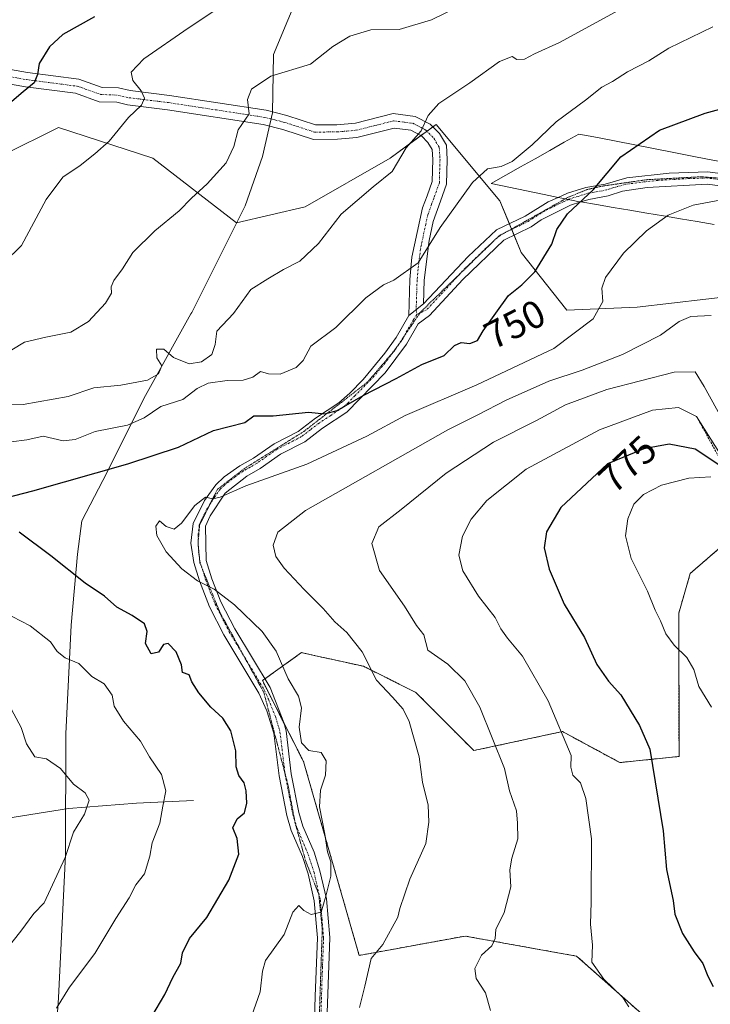
# Model space of a CAD drawing. Units: metres. Extents: x 597135 to 600592, y 4733742 to 4736104.
# Drawn here: x 599301 to 599479, y 4733887 to 4734140 of the extents above; entities that cross this region are included whole.
import ezdxf
from ezdxf.enums import TextEntityAlignment as Align

# ---------------------------------------------------------------- set-up
doc = ezdxf.new("R2010")
doc.units = ezdxf.units.M
doc.header["$MEASUREMENT"] = 0
for name, pattern in [('TRAZO_Y_PUNTO', [1, 0.5, -0.25, 0, -0.25]), ('TRAZOS', [0.75, 0.5, -0.25]), ('TRAZOS2', [0.375, 0.25, -0.125])]:
    doc.linetypes.add(name, pattern=pattern)
for name, color, linetype, lineweight in [('Arbolado forestal', 92, 'TRAZOS', 0), ('Arbolado forestal CxS', 92, 'Continuous', 0), ('Camino', 19, 'Continuous', 0), ('Camino Cxs', 19, 'Continuous', 0), ('Camino eje', 39, 'TRAZO_Y_PUNTO', 13), ('Corriente natural lineal', 142, 'Continuous', 13), ('Curva de nivel maestra', 36, 'Continuous', 30), ('Curva de nivel normal', 36, 'Continuous', 0), ('Entidad de ámbito territorial', 19, 'Continuous', 0), ('Entidad de ámbito territorial CxS', 92, 'Continuous', 0), ('Escarpado lineal', 39, 'TRAZOS', 0), ('Matorral', 135, 'Continuous', 0), ('Matorral CxS', 135, 'Continuous', 0), ('Municipio', 9, 'Continuous', 13), ('Municipio CxS', 142, 'Continuous', 0), ('Pastizal CxS', 92, 'Continuous', 0), ('Rótulo de curva de nivel directora', 19, 'Continuous', 0), ('Vía pecuaria', 92, 'Continuous', 13), ('Vía pecuaria CxS', 92, 'Continuous', 13), ('Vía pecuaria eje', 92, 'TRAZOS2', 0)]:
    doc.layers.add(name, color=color, linetype=linetype, lineweight=lineweight)
doc.styles.add('Arial', font='txt', dxfattribs={"height": 0.2})

# ---------------------------------------------------------------- blocks, each defined once
blk = doc.blocks.new('*U155')
at = {"layer": 'Pastizal CxS', "color": 92, "linetype": 'Continuous', "lineweight": 0}
blk.add_polyline3d([(599502.15, 4734144.54, 743.18), (599502.98, 4734129.53, 747.2), (599498.82, 4734116.19, 749.96), (599492.98, 4734102.02, 752.88), (599498.81, 4734096.18, 754.06), (599506.32, 4734098.68, 752.99), (599507.99, 4734107.02, 751.13), (599518.82, 4734107.86, 750.04), (599535.5, 4734101.19, 748.17), (599543, 4734092.85, 748.67), (599545.5, 4734080.34, 750.67), (599546.63, 4734066.21, 748.91), (599486.42, 4734069.62, 759.07), (599459.91, 4734066.47, 756.86), (599441.9, 4734065.69, 753.6), (599430.16, 4734080.56, 748.51), (599424.68, 4734093.87, 746.57), (599408.24, 4734113.44, 740.38), (599396.49, 4734104.83, 739.57), (599374.57, 4734092.31, 737.95), (599356.98, 4734088.15, 736.52), (599335.43, 4734104.83, 731.9), (599311.16, 4734112.66, 727.34), (599297.07, 4734105.62, 726.6)], dxfattribs=at)
blk = doc.blocks.new('*U172')
at = {"layer": 'Curva de nivel normal', "color": 36, "linetype": 'Continuous', "lineweight": 0}
blk.add_polyline3d([(599295.84, 4734053.55, 735), (599302.47, 4734057.5, 735), (599307.96, 4734058.78, 735), (599314.36, 4734060.06, 735), (599318.87, 4734062.81, 735), (599323.28, 4734067.52, 735), (599324.85, 4734070.12, 735), (599324.76, 4734071.71, 735), (599325.42, 4734073.38, 735), (599327.61, 4734076.34, 735), (599330.32, 4734080.52, 735), (599335.97, 4734086.1, 735), (599342.17, 4734091.23, 735), (599345.38, 4734094.56, 735), (599349.38, 4734098.22, 735), (599354.3, 4734103.61, 735), (599356.3, 4734107.82, 735), (599357.41, 4734112.1, 735), (599360.18, 4734116.19, 735), (599359.78, 4734119.86, 735), (599360.81, 4734122.52, 735), (599365.81, 4734125.86, 735), (599375.94, 4734129.01, 735), (599381.71, 4734133.48, 735), (599386.04, 4734136.2, 735), (599391.49, 4734137.78, 735), (599398.72, 4734137.92, 735), (599407.11, 4734140.35, 735), (599421.5, 4734147.44, 735)], dxfattribs=at)
blk = doc.blocks.new('*U179')
at = {"layer": 'Curva de nivel normal', "color": 36, "linetype": 'Continuous', "lineweight": 0}
blk.add_polyline3d([(599297.19, 4734077.94, 730), (599301.7, 4734082.34, 730), (599308.03, 4734094.14, 730), (599312.28, 4734099.94, 730), (599316.78, 4734102.88, 730), (599320.51, 4734105.94, 730), (599324.2, 4734109.19, 730), (599329.21, 4734115.26, 730), (599332.55, 4734118.45, 730), (599333.32, 4734120.21, 730), (599332.4, 4734122.14, 730), (599330.26, 4734124.74, 730), (599329.87, 4734126.88, 730), (599333.08, 4734130.38, 730), (599344.48, 4734138.22, 730), (599357.32, 4734146.8, 730)], dxfattribs=at)
blk = doc.blocks.new('*U181')
at = {"layer": 'Curva de nivel normal', "color": 36, "linetype": 'Continuous', "lineweight": 0}
blk.add_polyline3d([(599359.17, 4733879.5, 755), (599362.99, 4733890.5, 755), (599363.66, 4733895.84, 755), (599364.41, 4733898.53, 755), (599369.24, 4733905.2, 755), (599371.46, 4733911, 755), (599372.99, 4733912.68, 755), (599374.26, 4733911.4, 755), (599376.17, 4733910.35, 755), (599378.73, 4733910.96, 755), (599379.95, 4733915.05, 755), (599381.17, 4733920.24, 755), (599381.18, 4733923.91, 755), (599380.36, 4733926.5, 755), (599379.68, 4733930.98, 755), (599378.31, 4733938.07, 755), (599378.53, 4733942.32, 755), (599379.81, 4733946.18, 755), (599380.01, 4733949.89, 755), (599378.75, 4733952.02, 755), (599375.5, 4733952.49, 755), (599373.62, 4733954.5, 755), (599373.03, 4733958.51, 755), (599373.68, 4733963.51, 755), (599372.92, 4733966.51, 755), (599370.24, 4733970.98, 755), (599367.18, 4733978.04, 755), (599363.51, 4733983.08, 755), (599356.41, 4733989.95, 755), (599351.21, 4733994, 755), (599346.9, 4733996.14, 755), (599342.92, 4733999.19, 755), (599338.9, 4734003.64, 755), (599336.48, 4734007.76, 755), (599336.18, 4734010.2, 755), (599337.15, 4734011.53, 755), (599338.84, 4734010.14, 755), (599340.89, 4734009.4, 755), (599342.84, 4734011, 755), (599346.2, 4734015.51, 755), (599348.95, 4734017.66, 755), (599350.88, 4734017.26, 755), (599352.73, 4734017.64, 755), (599359.31, 4734020.59, 755), (599375.02, 4734026.17, 755), (599390.49, 4734033.34, 755), (599400.33, 4734038.68, 755), (599418.72, 4734046.53, 755), (599438.52, 4734055.9, 755), (599448.64, 4734063.52, 755), (599451.09, 4734067.95, 755), (599450.88, 4734071.41, 755), (599451.81, 4734074.11, 755), (599456.45, 4734080.36, 755), (599462.35, 4734086.14, 755), (599467.88, 4734090.19, 755), (599474.37, 4734092.75, 755), (599485.35, 4734094.81, 755)], dxfattribs=at)
blk = doc.blocks.new('*U189')
at = {"layer": 'Curva de nivel normal', "color": 36, "linetype": 'Continuous', "lineweight": 0}
for points in [[(599479.37, 4734138.53, 745), (599468.05, 4734133.11, 745), (599462.97, 4734129.84, 745), (599457.45, 4734127, 745), (599453.61, 4734124.55, 745), (599450.88, 4734123.05, 745), (599446.7, 4734119.74, 745), (599439.16, 4734114.16, 745), (599432.97, 4734108.25, 745), (599427.78, 4734103.98, 745), (599424.98, 4734102.65, 745), (599421.45, 4734102.03, 745), (599417.6, 4734098.55, 745), (599409.29, 4734086.95, 745), (599403.67, 4734077.9, 745), (599397.38, 4734073.4, 745), (599394.72, 4734072.2, 745), (599390.23, 4734068.91, 745), (599382.44, 4734061.26, 745), (599376.06, 4734056.48, 745), (599374.04, 4734052.78, 745), (599372.32, 4734051.02, 745), (599368.13, 4734049.28, 745), (599365.15, 4734049.39, 745), (599363.08, 4734049.97, 745), (599361.16, 4734048.48, 745), (599358.7, 4734047.71, 745), (599354.54, 4734047.68, 745), (599349.67, 4734046.96, 745), (599346.82, 4734045.59, 745), (599343.14, 4734042.72, 745), (599337.49, 4734040.97, 745), (599333.24, 4734038.04, 745), (599328.95, 4734036.19, 745), (599320.65, 4734034.57, 745), (599315.48, 4734032.44, 745), (599312.35, 4734032.1, 745), (599307.27, 4734033.32, 745), (599303.02, 4734032.4, 745), (599299.04, 4734031.85, 745)], [(599294.6, 4733989.4, 745), (599303.92, 4733984.6, 745), (599309.16, 4733980.47, 745), (599310.85, 4733977.95, 745), (599312.89, 4733976.36, 745), (599316.37, 4733974.93, 745), (599319.76, 4733971.56, 745), (599322.95, 4733969.7, 745), (599325, 4733966.79, 745), (599325.48, 4733963.96, 745), (599327.86, 4733960.05, 745), (599332.25, 4733954.93, 745), (599334.6, 4733950.93, 745), (599337.7, 4733946.36, 745), (599338.82, 4733942.18, 745), (599337.98, 4733938.18, 745), (599337.23, 4733933.84, 745), (599335.29, 4733928.81, 745), (599334.65, 4733925.4, 745), (599333.31, 4733920.81, 745), (599331.09, 4733917.97, 745), (599329.38, 4733914.69, 745), (599325.93, 4733909.32, 745), (599320.56, 4733900.38, 745), (599314.04, 4733891.71, 745), (599310.71, 4733886.3, 745)]]:
    blk.add_polyline3d(points, dxfattribs=at)
blk = doc.blocks.new('*U210')
at = {"layer": 'Curva de nivel normal', "color": 36, "linetype": 'Continuous', "lineweight": 0}
for points in [[(599297.18, 4733900.68, 740), (599301.46, 4733906.04, 740), (599304.88, 4733910.66, 740), (599307.5, 4733913.38, 740), (599312.9, 4733924.98, 740), (599315.07, 4733931.54, 740), (599317.83, 4733936.18, 740), (599319.1, 4733939.74, 740), (599318.01, 4733941.61, 740), (599315.05, 4733943.91, 740), (599311.67, 4733947.87, 740), (599308.07, 4733950.42, 740), (599305.08, 4733950.92, 740), (599302.99, 4733954.28, 740), (599301.62, 4733958.47, 740), (599298.4, 4733964.35, 740)], [(599291.39, 4734041.74, 740), (599302.1, 4734041.46, 740), (599313.64, 4734043.51, 740), (599320.26, 4734045.73, 740), (599327.17, 4734046.43, 740), (599334.04, 4734047.73, 740), (599336.93, 4734049.38, 740), (599337.76, 4734051.41, 740), (599336.48, 4734053.48, 740), (599336.37, 4734055.71, 740), (599338.3, 4734055.72, 740), (599340.75, 4734053.55, 740), (599344.74, 4734051.92, 740), (599347.97, 4734052.41, 740), (599350.57, 4734054.29, 740), (599351.42, 4734056.94, 740), (599351.93, 4734060.29, 740), (599356.16, 4734064.86, 740), (599360.65, 4734071.07, 740), (599364.98, 4734073.75, 740), (599369.05, 4734076.14, 740), (599373.2, 4734078.34, 740), (599378, 4734082.86, 740), (599383.87, 4734090.44, 740), (599392.05, 4734097.44, 740), (599396.93, 4734101.36, 740), (599400.58, 4734107.48, 740), (599404.44, 4734111.87, 740), (599406.2, 4734115.78, 740), (599408.98, 4734118.82, 740), (599416.91, 4734124.13, 740), (599424.59, 4734129.69, 740), (599427.79, 4734130.93, 740), (599429.03, 4734130.14, 740), (599431, 4734130.26, 740), (599433.59, 4734131.62, 740), (599439.95, 4734134.57, 740), (599461.8, 4734146.56, 740)]]:
    blk.add_polyline3d(points, dxfattribs=at)
blk = doc.blocks.new('*U232')
at = {"layer": 'Curva de nivel maestra', "color": 36, "linetype": 'Continuous', "lineweight": 30}
blk.add_polyline3d([(599320.45, 4734141.17, 725), (599312.33, 4734136.56, 725), (599308.87, 4734133.4, 725), (599306.22, 4734129.17, 725), (599305.79, 4734126.28, 725), (599304.93, 4734124.19, 725), (599302.09, 4734121.86, 725), (599298.01, 4734118.33, 725)], dxfattribs=at)
blk = doc.blocks.new('*U238')
at = {"layer": 'Curva de nivel maestra', "color": 36, "linetype": 'Continuous', "lineweight": 30}
for points in [[(599335.2, 4733884.17, 750), (599338.53, 4733889.84, 750), (599340.56, 4733894.17, 750), (599342.64, 4733897.84, 750), (599343.03, 4733900.5, 750), (599344.84, 4733904.2, 750), (599349.36, 4733909.61, 750), (599354.94, 4733919.2, 750), (599357.56, 4733925.84, 750), (599357.09, 4733929.91, 750), (599356.03, 4733932.64, 750), (599357.15, 4733934.94, 750), (599358.96, 4733936.47, 750), (599359.59, 4733939.02, 750), (599359.41, 4733942.19, 750), (599358.88, 4733944.24, 750), (599357.53, 4733946.12, 750), (599356.88, 4733948.29, 750), (599356.74, 4733952.46, 750), (599355.48, 4733957.62, 750), (599353.45, 4733960.83, 750), (599350.31, 4733963.68, 750), (599347.28, 4733967.37, 750), (599345.5, 4733970.21, 750), (599344.76, 4733971.98, 750), (599343.06, 4733972.54, 750), (599342.8, 4733974.51, 750), (599341.41, 4733977.89, 750), (599339.34, 4733980.03, 750), (599338.22, 4733979.78, 750), (599336.92, 4733977.8, 750), (599335.03, 4733977.38, 750), (599333.51, 4733980.07, 750), (599333.95, 4733983.09, 750), (599333.3, 4733985.11, 750), (599330.12, 4733987.26, 750), (599326.21, 4733989.35, 750), (599322.98, 4733992.17, 750), (599318.07, 4733995.52, 750), (599309.23, 4734002.58, 750), (599301.06, 4734008.66, 750)], [(599292.57, 4734016.2, 750), (599304.57, 4734019.25, 750), (599328.99, 4734026.26, 750), (599342.02, 4734030.53, 750), (599351.05, 4734034.83, 750), (599359.07, 4734036.83, 750), (599361.38, 4734038.52, 750), (599366.38, 4734038.6, 750), (599375.49, 4734039.54, 750), (599379.65, 4734039.1, 750), (599382.83, 4734039.9, 750), (599389.49, 4734043.78, 750), (599398.03, 4734048.12, 750), (599404.61, 4734051.78, 750), (599410.29, 4734054.06, 750), (599412.95, 4734056.66, 750), (599414.66, 4734057.43, 750), (599416.95, 4734057.19, 750), (599418.86, 4734057.97, 750), (599420.33, 4734060.44, 750), (599426.85, 4734069.52, 750), (599430.33, 4734072.22, 750), (599433.63, 4734075.62, 750), (599438.03, 4734082.7, 750), (599439.32, 4734086.46, 750), (599442.04, 4734090.45, 750), (599448.74, 4734096.73, 750), (599455.73, 4734105.13, 750), (599465.73, 4734112, 750), (599477.39, 4734116.35, 750), (599483.06, 4734117.92, 750)]]:
    blk.add_polyline3d(points, dxfattribs=at)
blk = doc.blocks.new('*U241')
at = {"layer": 'Camino Cxs', "color": 19, "linetype": 'Continuous', "lineweight": 0}
for points in [[(599482.4, 4734097.48, 753.81), (599478, 4734098.12, 753.47), (599462.52, 4734097.24, 751.95), (599456.16, 4734096.28, 751.33), (599452.48, 4734095.08, 751.08), (599447.48, 4734094.2, 750.12), (599445.45, 4734093.54, 749.71), (599442.8, 4734092.68, 749.33), (599435.28, 4734088.92, 748.45), (599432.72, 4734087.16, 748.07), (599425.64, 4734083.72, 747.4), (599415.16, 4734073.64, 746.71), (599406.6, 4734064.36, 747.27), (599403.64, 4734062.2, 747.02), (599400.68, 4734057, 747.29), (599395.16, 4734049.64, 748.46), (599385.28, 4734039.48, 751.12), (599379.08, 4734035.4, 751.58), (599374.52, 4734031.88, 751.94), (599368.28, 4734028.68, 752.52), (599363, 4734025, 753.65), (599359.6, 4734023.08, 754.05), (599354, 4734018.68, 754.94), (599350.16, 4734012.84, 755.65), (599348.96, 4734010.2, 755.81), (599349.12, 4734001.4, 755.75), (599350.6, 4733996.63, 755.22), (599352.89, 4733990.78, 754.57), (599356.48, 4733983.8, 753.72), (599365.56, 4733968.68, 753.05), (599369.14, 4733959.74, 753.3), (599369.68, 4733957.56, 753.32), (599371.02, 4733946.53, 752.91), (599372.93, 4733936.6, 753.29), (599374, 4733933.08, 753.59), (599376.88, 4733926.36, 753.95), (599378.4, 4733921.62, 754.24), (599380.08, 4733914.36, 755.22), (599380.91, 4733904.43, 756.23), (599380.12, 4733880.28, 757.68)], [(599376.94, 4733880.26, 757.26), (599377.18, 4733889.4, 756.91), (599377.74, 4733904.35, 755.84), (599376.94, 4733913.87, 754.71), (599375.34, 4733920.78, 753.75), (599373.91, 4733925.25, 753.37), (599371.02, 4733931.99, 752.93), (599369.85, 4733935.84, 752.9), (599367.89, 4733946.04, 752.51), (599366.56, 4733956.99, 752.46), (599364.76, 4733962.71, 752.46), (599362.71, 4733967.27, 752.54), (599353.71, 4733982.26, 753.23), (599350, 4733989.47, 754.05), (599347.41, 4733996.11, 754.88), (599345.96, 4734000.89, 755.38), (599345.2, 4734005.86, 755.5), (599345.78, 4734010.86, 755.31), (599348.75, 4734016.82, 754.82), (599351.64, 4734020.85, 754.2), (599353.77, 4734022.86, 753.88), (599357.83, 4734025.72, 753.28), (599361.31, 4734027.69, 752.94), (599366.64, 4734031.4, 751.92), (599372.81, 4734034.57, 751.02), (599377.24, 4734037.98, 750.35), (599383.25, 4734041.94, 749.45), (599386.07, 4734044.37, 748.8), (599389.51, 4734047.92, 748.13), (599395.11, 4734054.71, 747.14), (599398.03, 4734058.74, 746.69), (599401.22, 4734064.36, 746.31), (599405.03, 4734067.32, 746.39), (599416.48, 4734079.56, 746.73), (599423.8, 4734086.35, 747.16), (599431.12, 4734089.91, 747.44), (599437.09, 4734093.54, 747.98), (599439.68, 4734094.72, 748.39), (599442, 4734095.78, 748.81), (599446.71, 4734097.28, 749.62), (599451.71, 4734098.16, 750.2), (599457.27, 4734099.73, 750.68), (599468.2, 4734100.96, 752), (599478.14, 4734101.3, 752.84), (599478.14, 4734101.3, 752.84), (599482.61, 4734100.65, 753.13)]]:
    blk.add_polyline3d(points, dxfattribs=at)

msp = doc.modelspace()

# ---------------------------------------------------------------- linework, layer by layer
at = {"layer": 'Arbolado forestal', "color": 92, "linetype": 'TRAZOS', "lineweight": 0}
msp.add_polyline3d([(599461.2, 4733884.74, 770.1), (599444.39, 4733899.66, 769.19), (599435.68, 4733901.22, 767.83), (599415.7, 4733904.82, 763.37), (599388.48, 4733899.84, 758.82), (599374.17, 4733949.74, 753.8), (599369.2, 4733959.49, 753.3), (599363.6, 4733970.5, 752.95), (599364.21, 4733970.93, 753.13), (599373.62, 4733977.68, 756.82), (599377.28, 4733976.88, 757.68), (599382.91, 4733975.64, 758.7), (599389.57, 4733974.18, 759.69), (599403.05, 4733967.46, 761.44), (599417.95, 4733952.5, 763.58), (599440.73, 4733957.39, 770.03), (599455.49, 4733949.42, 772.64), (599470.71, 4733950.99, 776.59), (599470.63, 4733987.83, 781.14), (599473.61, 4733998.06, 782.81), (599488.2, 4734010.7, 785.7)], dxfattribs=at)
at = {"layer": 'Arbolado forestal CxS', "color": 92, "linetype": 'Continuous', "lineweight": 0}
msp.add_polyline3d([(599461.2, 4733884.74, 770.1), (599444.39, 4733899.66, 769.19), (599435.68, 4733901.22, 767.83), (599415.7, 4733904.82, 763.37), (599388.48, 4733899.84, 758.82), (599374.17, 4733949.74, 753.8), (599363.6, 4733970.49, 752.95), (599373.62, 4733977.68, 756.82), (599377.28, 4733976.88, 757.68), (599382.91, 4733975.64, 758.7), (599389.57, 4733974.18, 759.69), (599403.05, 4733967.45, 761.44), (599417.95, 4733952.5, 763.58), (599440.73, 4733957.39, 770.03), (599455.49, 4733949.42, 772.64), (599470.71, 4733950.99, 776.59), (599470.63, 4733987.83, 781.14), (599473.61, 4733998.05, 782.81), (599488.2, 4734010.7, 785.7)], dxfattribs=at)
at = {"layer": 'Camino', "color": 19, "linetype": 'Continuous', "lineweight": 0}
for points in [[(599293.87, 4734128.46, 722.8), (599303.24, 4734126.83, 724.47), (599316.43, 4734125.11, 726.94), (599322.38, 4734123.01, 728.08), (599326.65, 4734122.86, 728.91), (599329.61, 4734122.18, 729.56), (599339.71, 4734120.92, 731.52), (599364.55, 4734117.11, 735.62), (599369.86, 4734115.78, 735.95), (599377.29, 4734113.36, 736.88), (599382.73, 4734113.41, 737.7), (599387.56, 4734113.83, 738.13), (599397.22, 4734116.29, 738.87), (599402.84, 4734115.55, 739.32), (599406.76, 4734113.54, 740.09), (599409.13, 4734111.11, 740.68), (599410.89, 4734108.11, 741.12), (599411.12, 4734104.5, 741.74), (599410.94, 4734098.16, 743.11), (599409.4, 4734093.79, 743.5), (599407.54, 4734088.52, 743.99), (599406.45, 4734083.66, 744.53), (599405.23, 4734073.41, 746), (599405.03, 4734067.32, 746.39)], [(599401.22, 4734064.36, 746.31), (599401.52, 4734073.64, 745.25), (599402.04, 4734079.32, 744.62), (599404.75, 4734092.07, 742.93), (599405.92, 4734095.08, 742.54), (599407.24, 4734098.84, 742.29), (599407.4, 4734104.44, 741.38), (599407.24, 4734107, 740.87), (599406.16, 4734108.84, 740.42), (599404.52, 4734110.52, 740.08), (599401.72, 4734111.96, 739.53), (599397.44, 4734112.52, 739.21), (599387.88, 4734110.12, 738.1), (599382.9, 4734109.7, 737.69), (599376.72, 4734109.64, 737.18), (599368.83, 4734112.21, 736.11), (599363.82, 4734113.47, 735.5), (599339.2, 4734117.24, 731.33), (599328.96, 4734118.52, 729.26), (599326.16, 4734119.16, 728.84), (599321.68, 4734119.32, 728.15), (599315.56, 4734121.48, 726.7), (599302.68, 4734123.16, 724.64), (599293, 4734124.84, 723.28)], [(599439.68, 4734094.72, 748.39), (599442, 4734095.78, 748.81), (599446.71, 4734097.28, 749.62), (599451.71, 4734098.16, 750.2), (599457.27, 4734099.73, 750.68), (599468.2, 4734100.96, 752), (599478.14, 4734101.3, 752.84)], [(599478.14, 4734101.3, 752.84), (599482.61, 4734100.65, 753.13)], [(599482.4, 4734097.48, 753.81), (599478, 4734098.12, 753.47), (599462.52, 4734097.24, 751.95), (599456.16, 4734096.28, 751.33), (599452.48, 4734095.08, 751.08), (599447.48, 4734094.2, 750.12), (599445.45, 4734093.54, 749.71)], [(599405.03, 4734067.32, 746.39), (599416.48, 4734079.56, 746.73), (599423.8, 4734086.35, 747.16), (599431.12, 4734089.91, 747.44), (599437.09, 4734093.54, 747.98), (599439.68, 4734094.72, 748.39)], [(599445.45, 4734093.54, 749.71), (599442.8, 4734092.68, 749.33), (599435.28, 4734088.92, 748.45), (599432.72, 4734087.16, 748.07), (599425.64, 4734083.72, 747.4), (599415.16, 4734073.64, 746.71), (599406.6, 4734064.36, 747.27), (599403.64, 4734062.2, 747.02), (599400.68, 4734057, 747.29), (599395.16, 4734049.64, 748.46), (599385.28, 4734039.48, 751.12), (599379.08, 4734035.4, 751.58), (599374.52, 4734031.88, 751.94), (599368.28, 4734028.68, 752.52), (599363, 4734025, 753.65), (599359.6, 4734023.08, 754.05), (599354, 4734018.68, 754.94), (599350.16, 4734012.84, 755.65), (599348.96, 4734010.2, 755.81), (599349.12, 4734001.4, 755.75), (599350.6, 4733996.63, 755.22), (599352.89, 4733990.78, 754.57), (599356.48, 4733983.8, 753.72), (599365.56, 4733968.68, 753.05), (599369.14, 4733959.74, 753.3), (599369.68, 4733957.56, 753.32), (599371.02, 4733946.53, 752.91), (599372.93, 4733936.6, 753.29), (599374, 4733933.08, 753.59), (599376.88, 4733926.36, 753.95), (599378.4, 4733921.62, 754.24), (599380.08, 4733914.36, 755.22), (599380.91, 4733904.43, 756.23), (599380.12, 4733880.28, 757.68)], [(599401.22, 4734064.36, 746.31), (599405.03, 4734067.32, 746.39)], [(599401.22, 4734064.36, 746.31), (599405.03, 4734067.32, 746.39)], [(599376.94, 4733880.26, 757.26), (599377.18, 4733889.4, 756.91), (599377.74, 4733904.35, 755.84), (599376.94, 4733913.87, 754.71), (599375.34, 4733920.78, 753.75), (599373.91, 4733925.25, 753.37), (599371.02, 4733931.99, 752.93), (599369.85, 4733935.84, 752.9), (599367.89, 4733946.04, 752.51), (599366.56, 4733956.99, 752.46), (599364.76, 4733962.71, 752.46), (599362.71, 4733967.27, 752.54), (599353.71, 4733982.26, 753.23), (599350, 4733989.47, 754.05), (599347.41, 4733996.11, 754.88), (599345.96, 4734000.89, 755.38), (599345.2, 4734005.86, 755.5), (599345.78, 4734010.86, 755.31), (599348.75, 4734016.82, 754.82), (599351.64, 4734020.85, 754.2), (599353.77, 4734022.86, 753.88), (599357.83, 4734025.72, 753.28), (599361.31, 4734027.69, 752.94), (599366.64, 4734031.4, 751.92), (599372.81, 4734034.57, 751.02), (599377.24, 4734037.98, 750.35), (599383.25, 4734041.94, 749.45), (599386.07, 4734044.37, 748.8), (599389.51, 4734047.92, 748.13), (599395.11, 4734054.71, 747.14), (599398.03, 4734058.74, 746.69), (599401.22, 4734064.36, 746.31)]]:
    msp.add_polyline3d(points, dxfattribs=at)
at = {"layer": 'Camino Cxs', "color": 19, "linetype": 'Continuous', "lineweight": 0}
msp.add_polyline3d([(599293.87, 4734128.46, 722.8), (599303.24, 4734126.83, 724.47), (599316.43, 4734125.11, 726.94), (599322.38, 4734123.01, 728.08), (599326.65, 4734122.86, 728.91), (599329.61, 4734122.18, 729.56), (599339.71, 4734120.92, 731.52), (599364.55, 4734117.11, 735.62), (599369.86, 4734115.78, 735.95), (599377.29, 4734113.36, 736.88), (599382.73, 4734113.41, 737.7), (599387.56, 4734113.83, 738.13), (599397.22, 4734116.29, 738.87), (599402.84, 4734115.55, 739.32), (599406.76, 4734113.54, 740.09), (599409.13, 4734111.11, 740.68), (599410.89, 4734108.11, 741.12), (599411.12, 4734104.5, 741.74), (599410.94, 4734098.16, 743.11), (599409.4, 4734093.79, 743.5), (599407.54, 4734088.52, 743.99), (599406.45, 4734083.66, 744.53), (599405.23, 4734073.41, 746), (599405.03, 4734067.32, 746.39), (599405.03, 4734067.32, 746.39), (599401.22, 4734064.36, 746.31), (599401.52, 4734073.64, 745.25), (599402.04, 4734079.32, 744.62), (599404.75, 4734092.07, 742.93), (599405.92, 4734095.08, 742.54), (599407.24, 4734098.84, 742.29), (599407.4, 4734104.44, 741.38), (599407.24, 4734107, 740.87), (599406.16, 4734108.84, 740.42), (599404.52, 4734110.52, 740.08), (599401.72, 4734111.96, 739.53), (599397.44, 4734112.52, 739.21), (599387.88, 4734110.12, 738.1), (599382.9, 4734109.7, 737.69), (599376.72, 4734109.64, 737.18), (599368.83, 4734112.21, 736.11), (599363.82, 4734113.47, 735.5), (599339.2, 4734117.24, 731.33), (599328.96, 4734118.52, 729.26), (599326.16, 4734119.16, 728.84), (599321.68, 4734119.32, 728.15), (599315.56, 4734121.48, 726.7), (599302.68, 4734123.16, 724.64), (599293, 4734124.84, 723.28)], dxfattribs=at)
at = {"layer": 'Camino eje', "color": 39, "linetype": 'TRAZO_Y_PUNTO', "lineweight": 13}
for points in [[(599293.44, 4734126.65, 723.04), (599302.96, 4734125, 724.54), (599316, 4734123.3, 726.69), (599322.03, 4734121.17, 728.11), (599326.41, 4734121.01, 728.86), (599329.29, 4734120.35, 729.4), (599339.46, 4734119.08, 731.21), (599351.77, 4734117.2, 733.42), (599364.19, 4734115.29, 735.54), (599366.84, 4734114.63, 735.75), (599369.35, 4734114, 735.91), (599377.01, 4734111.5, 737.02), (599382.82, 4734111.56, 737.7), (599385.31, 4734111.77, 737.89), (599387.72, 4734111.98, 738.13), (599392.5, 4734113.18, 738.67), (599397.33, 4734114.41, 739.03), (599400.14, 4734114.04, 739.17), (599402.28, 4734113.76, 739.36), (599404.24, 4734112.75, 739.78), (599405.64, 4734112.03, 740.06), (599407.65, 4734109.98, 740.52), (599409.07, 4734107.56, 740.98), (599409.26, 4734104.47, 741.56), (599409.09, 4734098.5, 742.7), (599408.32, 4734096.32, 742.86), (599407.66, 4734094.44, 742.96), (599407.08, 4734092.93, 743.03), (599406.15, 4734090.3, 743.31), (599405.6, 4734087.87, 743.72), (599404.25, 4734081.49, 744.68), (599403.64, 4734076.37, 745.34), (599403.38, 4734073.53, 745.63), (599403.13, 4734065.84, 746.44), (599403.3, 4734064.63, 746.61)], [(599487.38, 4734099.15, 753.44), (599482.51, 4734099.07, 753.37), (599478.07, 4734099.71, 753.12), (599473.1, 4734099.54, 752.77), (599465.36, 4734099.1, 751.81), (599459.9, 4734098.49, 751.15), (599456.72, 4734098.01, 750.86), (599453.94, 4734097.22, 750.73), (599452.1, 4734096.62, 750.63), (599447.1, 4734095.74, 749.86), (599444.74, 4734094.99, 749.43), (599442.4, 4734094.23, 748.98), (599439.95, 4734093.11, 748.62), (599436.19, 4734091.23, 748.25), (599433.2, 4734089.42, 747.9), (599431.92, 4734088.54, 747.69), (599424.72, 4734085.04, 747.26), (599421.06, 4734081.64, 747.05), (599415.82, 4734076.6, 746.73), (599413.59, 4734074.21, 746.64), (599409.31, 4734069.57, 746.82), (599405.82, 4734065.84, 746.78), (599403.3, 4734064.63, 746.61)], [(599403.3, 4734064.63, 746.61), (599402.43, 4734063.28, 746.59), (599400.84, 4734060.47, 746.61), (599399.36, 4734057.87, 746.91), (599397.9, 4734055.86, 747.19), (599395.14, 4734052.18, 747.7), (599392.34, 4734048.78, 747.97), (599387.4, 4734043.7, 749.34), (599385.68, 4734041.93, 749.84), (599384.27, 4734040.71, 750.22), (599381.17, 4734038.67, 750.3), (599378.16, 4734036.69, 750.89), (599375.95, 4734034.99, 751.05), (599373.67, 4734033.23, 751.43), (599370.55, 4734031.63, 751.83), (599367.46, 4734030.04, 752.19), (599362.16, 4734026.35, 753.26), (599360.46, 4734025.39, 753.45), (599358.72, 4734024.4, 753.65), (599356.69, 4734022.97, 754), (599353.89, 4734020.77, 754.41), (599352.82, 4734019.77, 754.56), (599351.38, 4734017.75, 754.84), (599349.46, 4734014.83, 755.25), (599347.97, 4734011.85, 755.51), (599347.37, 4734010.53, 755.56), (599347.08, 4734008.03, 755.71), (599347.16, 4734003.63, 755.75), (599347.54, 4734001.15, 755.56), (599348.27, 4733998.76, 755.39), (599349.01, 4733996.37, 755.05), (599350.3, 4733993.05, 754.59), (599351.45, 4733990.13, 754.34), (599355.1, 4733983.03, 753.49), (599364.14, 4733967.98, 752.77), (599365.16, 4733965.7, 752.71), (599366.95, 4733961.23, 752.69), (599367.85, 4733958.37, 752.83), (599368.12, 4733957.28, 752.89), (599369.46, 4733946.29, 752.71), (599371.39, 4733936.22, 752.85), (599372.51, 4733932.54, 753.19), (599375.4, 4733925.81, 753.63), (599376.87, 4733921.2, 753.89), (599378.51, 4733914.12, 754.96), (599378.93, 4733909.15, 755.55), (599379.33, 4733904.39, 756.03), (599379.05, 4733896.92, 756.58), (599378.65, 4733884.84, 757.4)]]:
    msp.add_polyline3d(points, dxfattribs=at)
at = {"layer": 'Corriente natural lineal', "color": 142, "linetype": 'Continuous', "lineweight": 13}
msp.add_polyline3d([(599345.88, 4733939.64, 746.84), (599331.26, 4733938.95, 742.91), (599313.73, 4733937.58, 738.8), (599272.26, 4733931.06, 730.1)], dxfattribs=at)
at = {"layer": 'Curva de nivel maestra', "color": 36, "linetype": 'Continuous', "lineweight": 30}
msp.add_polyline3d([(599482.73, 4734024.79, 775), (599474.85, 4734029.97, 775), (599468.16, 4734031.28, 775), (599461.62, 4734030.06, 775), (599452.31, 4734026.18, 775), (599440.31, 4734015.02, 775), (599436.64, 4734008.7, 775), (599436.02, 4734004.64, 775), (599437.33, 4733999.13, 775), (599441.16, 4733990.15, 775), (599446.4, 4733981.54, 775), (599449.58, 4733974.65, 775), (599452.6, 4733970.32, 775), (599455.72, 4733966.8, 775), (599460.52, 4733958.93, 775), (599463.18, 4733952.85, 775), (599466.65, 4733931.84, 775), (599467.52, 4733921.94, 775), (599469.2, 4733913.98, 775), (599469.63, 4733910.46, 775), (599471.63, 4733905.45, 775), (599474.63, 4733900.74, 775), (599476.87, 4733897.81, 775), (599478.15, 4733894.5, 775), (599479.51, 4733891.84, 775)], dxfattribs=at)
at = {"layer": 'Curva de nivel normal', "color": 36, "linetype": 'Continuous', "lineweight": 0}
for points in [[(599478.93, 4734064.35, 760), (599473.78, 4734064.1, 760), (599470.73, 4734062.85, 760), (599465.93, 4734059.26, 760), (599456.19, 4734054.36, 760), (599445.79, 4734050.31, 760), (599437.22, 4734047.46, 760), (599426.26, 4734042.56, 760), (599419.02, 4734038.81, 760), (599411.25, 4734035, 760), (599374.72, 4734014.2, 760), (599367.56, 4734008.68, 760), (599366.4, 4734005.29, 760), (599367.02, 4734002.36, 760), (599369.24, 4733999.41, 760), (599374.33, 4733993.88, 760), (599379.24, 4733989.03, 760), (599382.26, 4733985.58, 760), (599385.3, 4733982.83, 760), (599389.22, 4733977.87, 760), (599392.9, 4733970.63, 760), (599397.05, 4733966.26, 760), (599399.8, 4733963.13, 760), (599401.36, 4733960, 760), (599403.9, 4733950.93, 760), (599404.75, 4733944.37, 760), (599406.21, 4733938.51, 760), (599406.43, 4733934.13, 760), (599405.66, 4733928.66, 760), (599401.47, 4733919.46, 760), (599398.91, 4733911.89, 760), (599398.4, 4733909.67, 760), (599394.57, 4733902.68, 760), (599391.56, 4733899.07, 760), (599389.96, 4733891.94, 760), (599388.53, 4733886.42, 760)], [(599483.55, 4734034.62, 765), (599477.14, 4734046.12, 765), (599474.86, 4734049.91, 765), (599469.5, 4734049.75, 765), (599452.19, 4734045.31, 765), (599441.5, 4734041.38, 765), (599434.05, 4734037.4, 765), (599423.05, 4734031.82, 765), (599410.86, 4734023.8, 765), (599399.27, 4734014.44, 765), (599393.56, 4734010.01, 765), (599391.76, 4734005.76, 765), (599393.74, 4733998.84, 765), (599400.13, 4733989.59, 765), (599403.19, 4733984.66, 765), (599405.08, 4733982.22, 765), (599406.17, 4733978.3, 765), (599411.28, 4733974.74, 765), (599415.63, 4733970.42, 765), (599419.54, 4733963.66, 765), (599425.83, 4733947.93, 765), (599427.16, 4733942.12, 765), (599428.91, 4733937.04, 765), (599429.15, 4733933.82, 765), (599429.26, 4733929.82, 765), (599427.75, 4733924.83, 765), (599427.25, 4733921.82, 765), (599427.47, 4733917.5, 765), (599425.72, 4733910.84, 765), (599423.62, 4733906.5, 765), (599423.47, 4733904.2, 765), (599422.59, 4733902.31, 765), (599419.93, 4733899.87, 765), (599418.22, 4733896.5, 765), (599418.54, 4733893.88, 765), (599420.95, 4733890.24, 765), (599422.2, 4733885.66, 765)], [(599480.92, 4734029.28, 770), (599475.23, 4734038.35, 770), (599470.56, 4734040.67, 770), (599463.85, 4734039.99, 770), (599450.23, 4734034.95, 770), (599431.4, 4734024.89, 770), (599421.29, 4734016.82, 770), (599417.24, 4734011.99, 770), (599415.01, 4734007.65, 770), (599414.07, 4734002.71, 770), (599415.11, 4733998.72, 770), (599419.14, 4733992.16, 770), (599423.43, 4733986.73, 770), (599424.89, 4733983.83, 770), (599426.58, 4733981.38, 770), (599430.46, 4733976.77, 770), (599437.03, 4733965.28, 770), (599443, 4733951.25, 770), (599442.9, 4733948.28, 770), (599443.38, 4733946.18, 770), (599445.34, 4733944.18, 770), (599446.72, 4733940.18, 770), (599448.17, 4733929.84, 770), (599448.14, 4733913.5, 770), (599447.96, 4733907.84, 770), (599448.48, 4733902.5, 770), (599448.31, 4733898.14, 770), (599451.38, 4733893.75, 770), (599456.22, 4733889, 770), (599457.82, 4733886.6, 770)], [(599478.87, 4734022.86, 780), (599473.21, 4734022.56, 780), (599466.24, 4734020.75, 780), (599461.55, 4734018.3, 780), (599459.06, 4734015.85, 780), (599457.52, 4734012.12, 780), (599456.94, 4734007.68, 780), (599458.4, 4734001.86, 780), (599462.64, 4733993.51, 780), (599464.6, 4733988.57, 780), (599465.95, 4733985.86, 780), (599467.28, 4733982.5, 780), (599469.43, 4733979.57, 780), (599472.74, 4733976.45, 780), (599474.52, 4733973.31, 780), (599475.84, 4733968.96, 780), (599479.09, 4733963.67, 780)]]:
    msp.add_polyline3d(points, dxfattribs=at)
at = {"layer": 'Entidad de ámbito territorial', "color": 19, "linetype": 'Continuous', "lineweight": 0}
msp.add_polyline3d([(599305.73, 4733772.57, 732.41), (599305.21, 4733785.9, 736.14), (599306.08, 4733806.15, 740.64), (599307.7, 4733820.81, 744.13), (599308.5, 4733851.48, 747.63), (599311.19, 4733888.93, 744.53), (599313.01, 4733925.73, 739.85), (599313.04, 4733956.77, 741.52), (599314.4, 4733984.78, 747.08), (599316.07, 4734003, 751.05), (599317.18, 4734011.55, 752.1), (599322.56, 4734021.96, 750.71), (599333.58, 4734043.8, 741.99), (599345.24, 4734064.77, 738.95), (599345.42, 4734065.13, 738.95), (599357.75, 4734089.67, 736.49), (599359.18, 4734092.53, 736.46), (599363.64, 4734105.21, 736.62), (599366.21, 4734116.46, 735.8), (599366.43, 4734131.47, 734.12), (599373.83, 4734149.17, 731.4)], dxfattribs=at)
at = {"layer": 'Entidad de ámbito territorial CxS', "color": 92, "linetype": 'Continuous', "lineweight": 0}
for points in [[(600592.39, 4733790.99, 601.26), (599305.73, 4733772.57, 732.41), (599305.73, 4733772.57, 732.41), (599305.21, 4733785.9, 736.14), (599306.08, 4733806.15, 740.64), (599307.7, 4733820.81, 744.13), (599308.5, 4733851.48, 747.63), (599311.19, 4733888.93, 744.53), (599313.01, 4733925.73, 739.85), (599313.04, 4733956.77, 741.52), (599314.4, 4733984.78, 747.08), (599316.07, 4734003, 751.05), (599317.18, 4734011.55, 752.1), (599322.56, 4734021.96, 750.71), (599333.58, 4734043.8, 741.99), (599345.24, 4734064.77, 738.95), (599345.42, 4734065.13, 738.95), (599357.75, 4734089.67, 736.49), (599359.18, 4734092.53, 736.46), (599363.64, 4734105.21, 736.62), (599366.21, 4734116.46, 735.8), (599366.43, 4734131.47, 734.12), (599373.83, 4734149.17, 731.4)], [(600592.39, 4733790.99, 601.26), (599305.73, 4733772.57, 732.41), (599305.73, 4733772.57, 732.41), (599305.21, 4733785.9, 736.14), (599306.08, 4733806.14, 740.64), (599307.7, 4733820.81, 744.13), (599308.5, 4733851.48, 747.63), (599311.19, 4733888.93, 744.53), (599313.01, 4733925.73, 739.85), (599313.04, 4733956.77, 741.52), (599314.4, 4733984.78, 747.08), (599316.07, 4734003, 751.05), (599317.18, 4734011.54, 752.1), (599322.56, 4734021.96, 750.71), (599333.58, 4734043.8, 741.99), (599345.24, 4734064.77, 738.95), (599345.42, 4734065.13, 738.95), (599357.75, 4734089.67, 736.49), (599359.18, 4734092.53, 736.46), (599363.64, 4734105.21, 736.62), (599366.21, 4734116.46, 735.8), (599366.43, 4734131.47, 734.12), (599373.83, 4734149.17, 731.4)]]:
    msp.add_polyline3d(points, dxfattribs=at)
at = {"layer": 'Escarpado lineal', "color": 39, "linetype": 'TRAZOS', "lineweight": 0}
msp.add_polyline3d([(599475.23, 4734038.35, 770.71), (599482.73, 4734024.79, 770.71), (599512.03, 4733997.76, 770.71), (599533.89, 4733979.15, 770.71), (599548.7, 4733964.01, 770.71), (599562.6, 4733953.44, 770.71), (599616.93, 4733902.03, 770.71), (599628.9, 4733893.02, 770.71), (599640.24, 4733891.26, 770.71)], dxfattribs=at)
at = {"layer": 'Matorral', "color": 135, "linetype": 'Continuous', "lineweight": 0}
for points in [[(599486.42, 4734069.62, 759.07), (599459.91, 4734066.47, 756.86), (599441.9, 4734065.69, 753.6), (599430.16, 4734080.56, 748.51), (599428.32, 4734085.02, 747.65), (599427.72, 4734086.49, 747.43), (599427.68, 4734086.59, 747.42), (599427.11, 4734087.96, 747.23), (599424.68, 4734093.87, 746.57), (599408.24, 4734113.44, 740.38), (599407.43, 4734112.85, 740.27), (599405.92, 4734111.74, 740.12), (599404.36, 4734110.6, 740.05), (599396.49, 4734104.83, 739.57), (599374.57, 4734092.31, 737.95), (599356.98, 4734088.15, 736.52), (599335.43, 4734104.83, 731.9), (599311.16, 4734112.66, 727.34), (599297.07, 4734105.62, 726.6), (599268.88, 4734098.57, 724.02), (599239.92, 4734107.97, 718.67), (599218.69, 4734111.52, 714.07)], [(599461.2, 4733884.74, 770.1), (599444.39, 4733899.66, 769.19), (599435.68, 4733901.22, 767.83), (599415.7, 4733904.82, 763.37), (599388.48, 4733899.84, 758.82), (599374.17, 4733949.74, 753.8), (599369.2, 4733959.49, 753.3), (599363.6, 4733970.5, 752.95), (599364.21, 4733970.93, 753.13), (599373.62, 4733977.68, 756.82), (599377.28, 4733976.88, 757.68), (599382.91, 4733975.64, 758.7), (599389.57, 4733974.18, 759.69), (599403.05, 4733967.46, 761.44), (599417.95, 4733952.5, 763.58), (599440.73, 4733957.39, 770.03), (599455.49, 4733949.42, 772.64), (599470.71, 4733950.99, 776.59), (599470.63, 4733987.83, 781.14), (599473.61, 4733998.06, 782.81), (599488.2, 4734010.7, 785.7)]]:
    msp.add_polyline3d(points, dxfattribs=at)
at = {"layer": 'Matorral CxS', "color": 135, "linetype": 'Continuous', "lineweight": 0}
for points in [[(599297.07, 4734105.62, 726.6), (599311.16, 4734112.66, 727.34), (599335.43, 4734104.83, 731.9), (599356.98, 4734088.15, 736.52), (599374.57, 4734092.31, 737.95), (599396.49, 4734104.83, 739.57), (599408.24, 4734113.44, 740.38), (599424.68, 4734093.87, 746.57), (599430.16, 4734080.56, 748.51), (599441.9, 4734065.69, 753.6), (599459.91, 4734066.47, 756.86), (599486.42, 4734069.62, 759.07)], [(599488.2, 4734010.7, 785.7), (599473.61, 4733998.05, 782.81), (599470.63, 4733987.83, 781.14), (599470.71, 4733950.99, 776.59), (599455.49, 4733949.42, 772.64), (599440.73, 4733957.39, 770.03), (599417.95, 4733952.5, 763.58), (599403.05, 4733967.45, 761.44), (599389.57, 4733974.18, 759.69), (599382.91, 4733975.64, 758.7), (599377.28, 4733976.88, 757.68), (599373.62, 4733977.68, 756.82), (599363.6, 4733970.49, 752.95), (599374.17, 4733949.74, 753.8), (599388.48, 4733899.84, 758.82), (599415.7, 4733904.82, 763.37), (599435.68, 4733901.22, 767.83), (599444.39, 4733899.66, 769.19), (599461.2, 4733884.74, 770.1)]]:
    msp.add_polyline3d(points, dxfattribs=at)
at = {"layer": 'Municipio', "color": 9, "linetype": 'Continuous', "lineweight": 13}
msp.add_polyline3d([(599305.73, 4733772.57, 732.41), (599305.21, 4733785.9, 736.14), (599306.08, 4733806.15, 740.64), (599307.7, 4733820.81, 744.13), (599308.5, 4733851.48, 747.63), (599311.19, 4733888.93, 744.53), (599313.01, 4733925.73, 739.85), (599313.04, 4733956.77, 741.52), (599314.4, 4733984.78, 747.08), (599316.07, 4734003, 751.05), (599317.18, 4734011.55, 752.1), (599322.56, 4734021.96, 750.71), (599333.58, 4734043.8, 741.99), (599345.24, 4734064.77, 738.95), (599345.42, 4734065.13, 738.95), (599357.75, 4734089.67, 736.49), (599359.18, 4734092.53, 736.46), (599363.64, 4734105.21, 736.62), (599366.21, 4734116.46, 735.8), (599366.43, 4734131.47, 734.12), (599373.83, 4734149.17, 731.4)], dxfattribs=at)
msp.add_polyline3d([(599305.73, 4733772.57, 732.41), (599305.21, 4733785.9, 736.14), (599306.08, 4733806.15, 740.64), (599307.7, 4733820.81, 744.13), (599308.5, 4733851.48, 747.63), (599311.19, 4733888.93, 744.53), (599313.01, 4733925.73, 739.85), (599313.04, 4733956.77, 741.52), (599314.4, 4733984.78, 747.08), (599316.07, 4734003, 751.05), (599317.18, 4734011.55, 752.1), (599322.56, 4734021.96, 750.71), (599333.58, 4734043.8, 741.99), (599345.24, 4734064.77, 738.95), (599345.42, 4734065.13, 738.95), (599357.75, 4734089.67, 736.49), (599359.18, 4734092.53, 736.46), (599363.64, 4734105.21, 736.62), (599366.21, 4734116.46, 735.8), (599366.43, 4734131.47, 734.12), (599373.83, 4734149.17, 731.4)], dxfattribs=at)
at = {"layer": 'Municipio CxS', "color": 142, "linetype": 'Continuous', "lineweight": 0}
for points in [[(599373.83, 4734149.17, 731.4), (599366.43, 4734131.47, 734.12), (599366.21, 4734116.46, 735.8), (599363.64, 4734105.21, 736.62), (599359.18, 4734092.53, 736.46), (599357.75, 4734089.67, 736.49), (599345.42, 4734065.13, 738.95), (599345.24, 4734064.77, 738.95), (599333.58, 4734043.8, 741.99), (599322.56, 4734021.96, 750.71), (599317.18, 4734011.55, 752.1), (599316.07, 4734003, 751.05), (599314.4, 4733984.78, 747.08), (599313.04, 4733956.77, 741.52), (599313.01, 4733925.73, 739.85), (599311.19, 4733888.93, 744.53), (599308.5, 4733851.48, 747.63), (599307.7, 4733820.81, 744.13), (599306.08, 4733806.15, 740.64), (599305.21, 4733785.9, 736.14), (599305.73, 4733772.57, 732.41), (599305.73, 4733772.57, 732.41), (597182.44, 4733742.16, 556.04)], [(599373.83, 4734149.17, 731.4), (599366.43, 4734131.47, 734.12), (599366.21, 4734116.46, 735.8), (599363.64, 4734105.21, 736.62), (599359.18, 4734092.53, 736.46), (599357.75, 4734089.67, 736.49), (599345.42, 4734065.13, 738.95), (599345.24, 4734064.77, 738.95), (599333.58, 4734043.8, 741.99), (599322.56, 4734021.96, 750.71), (599317.18, 4734011.54, 752.1), (599316.07, 4734003, 751.05), (599314.4, 4733984.78, 747.08), (599313.04, 4733956.77, 741.52), (599313.01, 4733925.73, 739.85), (599311.19, 4733888.93, 744.53), (599308.5, 4733851.48, 747.63), (599307.7, 4733820.81, 744.13), (599306.08, 4733806.14, 740.64), (599305.21, 4733785.9, 736.14), (599305.73, 4733772.57, 732.41), (599305.73, 4733772.57, 732.41), (597182.44, 4733742.16, 556.04)], [(600592.39, 4733790.99, 601.26), (599305.73, 4733772.57, 732.41), (599305.21, 4733785.9, 736.14), (599306.08, 4733806.15, 740.64), (599307.7, 4733820.81, 744.13), (599308.5, 4733851.48, 747.63), (599311.19, 4733888.93, 744.53), (599313.01, 4733925.73, 739.85), (599313.04, 4733956.77, 741.52), (599314.4, 4733984.78, 747.08), (599316.07, 4734003, 751.05), (599317.18, 4734011.55, 752.1), (599322.56, 4734021.96, 750.71), (599333.58, 4734043.8, 741.99), (599345.24, 4734064.77, 738.95), (599345.42, 4734065.13, 738.95), (599357.75, 4734089.67, 736.49), (599359.18, 4734092.53, 736.46), (599363.64, 4734105.21, 736.62), (599366.21, 4734116.46, 735.8), (599366.43, 4734131.47, 734.12), (599373.83, 4734149.17, 731.4)], [(600592.39, 4733790.99, 601.26), (599305.73, 4733772.57, 732.41), (599305.21, 4733785.9, 736.14), (599306.08, 4733806.14, 740.64), (599307.7, 4733820.81, 744.13), (599308.5, 4733851.48, 747.63), (599311.19, 4733888.93, 744.53), (599313.01, 4733925.73, 739.85), (599313.04, 4733956.77, 741.52), (599314.4, 4733984.78, 747.08), (599316.07, 4734003, 751.05), (599317.18, 4734011.54, 752.1), (599322.56, 4734021.96, 750.71), (599333.58, 4734043.8, 741.99), (599345.24, 4734064.77, 738.95), (599345.42, 4734065.13, 738.95), (599357.75, 4734089.67, 736.49), (599359.18, 4734092.53, 736.46), (599363.64, 4734105.21, 736.62), (599366.21, 4734116.46, 735.8), (599366.43, 4734131.47, 734.12), (599373.83, 4734149.17, 731.4)]]:
    msp.add_polyline3d(points, dxfattribs=at)
at = {"layer": 'Pastizal CxS', "color": 92, "linetype": 'Continuous', "lineweight": 0}
msp.add_polyline3d([(599486.42, 4734069.62, 759.07), (599459.91, 4734066.47, 756.86), (599441.9, 4734065.69, 753.6), (599430.16, 4734080.56, 748.51), (599428.32, 4734085.02, 747.65), (599427.72, 4734086.49, 747.43), (599427.68, 4734086.59, 747.42), (599427.11, 4734087.96, 747.23), (599424.68, 4734093.87, 746.57), (599408.24, 4734113.44, 740.38), (599407.43, 4734112.85, 740.27), (599405.92, 4734111.74, 740.12), (599404.36, 4734110.6, 740.05), (599396.49, 4734104.83, 739.57), (599374.57, 4734092.31, 737.95), (599356.98, 4734088.15, 736.52), (599335.43, 4734104.83, 731.9), (599311.16, 4734112.66, 727.34), (599297.07, 4734105.62, 726.6), (599268.88, 4734098.57, 724.02), (599239.92, 4734107.97, 718.67), (599218.69, 4734111.52, 714.07)], dxfattribs=at)
at = {"layer": 'Vía pecuaria', "color": 92, "linetype": 'Continuous', "lineweight": 13}
for points in [[(599439.68, 4734094.72, 748.39), (599436.04, 4734095.48, 747.61), (599431.49, 4734096.42, 746.87), (599426.95, 4734097.37, 746.13), (599422.41, 4734098.31, 746.09), (599426.17, 4734100.43, 745.46), (599429.93, 4734102.54, 745.56), (599433.69, 4734104.66, 745.88), (599437.46, 4734106.78, 746.2), (599441.22, 4734108.89, 746.31), (599444.98, 4734111.01, 746.66), (599449.77, 4734110.08, 747.87), (599454.55, 4734109.15, 749.05), (599459.34, 4734108.22, 749.92), (599464.13, 4734107.29, 750.58), (599468.92, 4734106.36, 751.22), (599473.7, 4734105.43, 751.79), (599478.49, 4734104.5, 752.28), (599483.28, 4734103.57, 752.72)], [(599445.45, 4734093.54, 749.71), (599445.12, 4734093.59, 749.63), (599440.58, 4734094.54, 748.58), (599439.68, 4734094.72, 748.39)], [(599479.73, 4734087.78, 756.29), (599475.41, 4734088.51, 756.1), (599471.08, 4734089.23, 755.4), (599466.75, 4734089.96, 754.76), (599462.43, 4734090.69, 754), (599458.1, 4734091.41, 753.06), (599453.77, 4734092.14, 752.03), (599449.45, 4734092.87, 750.87), (599445.45, 4734093.54, 749.71)]]:
    msp.add_polyline3d(points, dxfattribs=at)
at = {"layer": 'Vía pecuaria CxS', "color": 92, "linetype": 'Continuous', "lineweight": 13}
msp.add_polyline3d([(599479.73, 4734087.78, 756.29), (599475.41, 4734088.51, 756.1), (599471.08, 4734089.23, 755.4), (599466.75, 4734089.96, 754.76), (599462.43, 4734090.69, 754), (599458.1, 4734091.41, 753.06), (599453.77, 4734092.14, 752.03), (599449.45, 4734092.87, 750.87), (599445.45, 4734093.54, 749.71), (599445.12, 4734093.59, 749.63), (599440.58, 4734094.54, 748.58), (599439.68, 4734094.72, 748.39), (599436.04, 4734095.48, 747.61), (599431.49, 4734096.42, 746.87), (599426.95, 4734097.37, 746.13), (599422.41, 4734098.31, 746.09), (599426.17, 4734100.43, 745.46), (599429.93, 4734102.54, 745.56), (599433.69, 4734104.66, 745.88), (599437.46, 4734106.78, 746.2), (599441.22, 4734108.89, 746.31), (599444.98, 4734111.01, 746.66), (599449.77, 4734110.08, 747.87), (599454.55, 4734109.15, 749.05), (599459.34, 4734108.22, 749.92), (599464.13, 4734107.29, 750.58), (599468.92, 4734106.36, 751.22), (599473.7, 4734105.43, 751.79), (599478.49, 4734104.5, 752.28), (599483.28, 4734103.57, 752.72)], dxfattribs=at)
at = {"layer": 'Vía pecuaria eje', "color": 92, "linetype": 'TRAZOS2', "lineweight": 0}
for points in [[(599480.65, 4734099.7, 753.21), (599476.35, 4734100.02, 753), (599471.68, 4734099.76, 752.6), (599467.01, 4734099.51, 751.99), (599462.33, 4734099.26, 751.42), (599458.42, 4734098.69, 750.92), (599454.51, 4734098.13, 750.55), (599450.59, 4734097.56, 750.18), (599447.02, 4734096.71, 749.73), (599444.55, 4734095.7, 749.34), (599442.08, 4734094.69, 748.89)], [(599441.48, 4734094.35, 748.77), (599438.52, 4734092.69, 748.44), (599434.96, 4734090.68, 748.1), (599431.4, 4734088.68, 747.56), (599427.84, 4734086.68, 747.43), (599426.14, 4734085.73, 747.32)], [(599442.08, 4734094.69, 748.89), (599441.48, 4734094.35, 748.77)], [(599426.14, 4734085.73, 747.32), (599424.42, 4734084.76, 747.25), (599424.28, 4734084.68, 747.24), (599423.05, 4734083.48, 747.15), (599420.93, 4734081.43, 747.05), (599417.59, 4734078.19, 746.85), (599414.48, 4734075.16, 746.68), (599414.25, 4734074.94, 746.67), (599410.9, 4734071.7, 746.81), (599407.56, 4734068.45, 746.49), (599404.22, 4734065.2, 746.68), (599404.08, 4734065, 746.69), (599402.02, 4734061.94, 746.63), (599399.82, 4734058.68, 746.74), (599399.8, 4734058.65, 746.74), (599398.19, 4734056.26, 747.16), (599397.62, 4734055.41, 747.22), (599397.17, 4734054.89, 747.21), (599395.3, 4734052.7, 747.54), (599392.97, 4734049.98, 747.97), (599390.65, 4734047.26, 748.54), (599387.38, 4734044.72, 749.04), (599384.11, 4734042.18, 749.47), (599380.83, 4734039.65, 749.95), (599377.56, 4734037.11, 750.66), (599374.29, 4734034.57, 751.08), (599370.46, 4734032.19, 751.67), (599366.64, 4734029.8, 752.22), (599362.82, 4734027.41, 752.97), (599358.99, 4734025.03, 753.5), (599355.55, 4734022.37, 754.11), (599352.1, 4734019.71, 754.5), (599350.56, 4734016.69, 754.99), (599350.16, 4734015.91, 755.11), (599349.02, 4734013.67, 755.42), (599347.49, 4734010.65, 755.56), (599347.11, 4734006.45, 755.72), (599347.06, 4734005.87, 755.72), (599347.13, 4734005.05, 755.74), (599347.3, 4734003.29, 755.75), (599347.45, 4734001.73, 755.61)], [(599347.45, 4734001.73, 755.61), (599347.55, 4734000.72, 755.52), (599348.03, 4733999.52, 755.45), (599349.27, 4733996.47, 755.09), (599350.98, 4733992.23, 754.54), (599352.7, 4733987.98, 754.16), (599354.96, 4733983.87, 753.61), (599357.21, 4733979.76, 753.27), (599358.84, 4733976.79, 753.01)], [(599358.84, 4733976.79, 753.01), (599359.47, 4733975.65, 752.9), (599361.73, 4733971.53, 752.62), (599363.98, 4733967.42, 752.71), (599365.22, 4733962.68, 752.5), (599366.46, 4733957.94, 752.45), (599367.7, 4733953.2, 752.7), (599368.94, 4733948.46, 752.74), (599369.41, 4733946.69, 752.72), (599370.18, 4733943.72, 752.67), (599370.8, 4733940.42, 752.78), (599371.42, 4733937.11, 752.83), (599371.91, 4733934.5, 753.01), (599372.04, 4733933.8, 753.06), (599372.94, 4733930.56, 753.29), (599373.83, 4733927.33, 753.43), (599374.73, 4733924.09, 753.44), (599376.41, 4733919.83, 753.9), (599378.1, 4733915.57, 754.7), (599378.55, 4733911.02, 755.29), (599378.99, 4733906.48, 755.81), (599378.84, 4733902.05, 756.18), (599378.69, 4733897.62, 756.52), (599378.54, 4733893.2, 756.77), (599378.39, 4733888.77, 757.17), (599378.24, 4733884.34, 757.35)]]:
    msp.add_polyline3d(points, dxfattribs=at)

# ---------------------------------------------------------------- block references
at = {"layer": 'Camino Cxs', "color": 19, "linetype": 'Continuous', "lineweight": 0}
msp.add_blockref('*U241', (0, 0), dxfattribs=at)
at = {"layer": 'Curva de nivel maestra', "color": 36, "linetype": 'Continuous', "lineweight": 30}
for name in ['*U232', '*U238']:
    msp.add_blockref(name, (0, 0), dxfattribs=at)
at = {"layer": 'Curva de nivel normal', "color": 36, "linetype": 'Continuous', "lineweight": 0}
for name in ['*U179', '*U172', '*U210', '*U189', '*U181']:
    msp.add_blockref(name, (0, 0), dxfattribs=at)
at = {"layer": 'Pastizal CxS', "color": 92, "linetype": 'Continuous', "lineweight": 0}
msp.add_blockref('*U155', (0, 0), dxfattribs=at)

# ---------------------------------------------------------------- texts
at = {"layer": 'Rótulo de curva de nivel directora', "color": 19, "linetype": 'Continuous', "lineweight": 0, "style": 'Arial'}
for s, rotation, p in [('750', 26.7724, (599428.48, 4734062.12)), ('775', 42.9228, (599457.48, 4734026.17))]:
    msp.add_text(s, height=7, rotation=rotation, dxfattribs=at).set_placement(p, align=Align.MIDDLE_CENTER)

doc.saveas('drawing.dxf')
